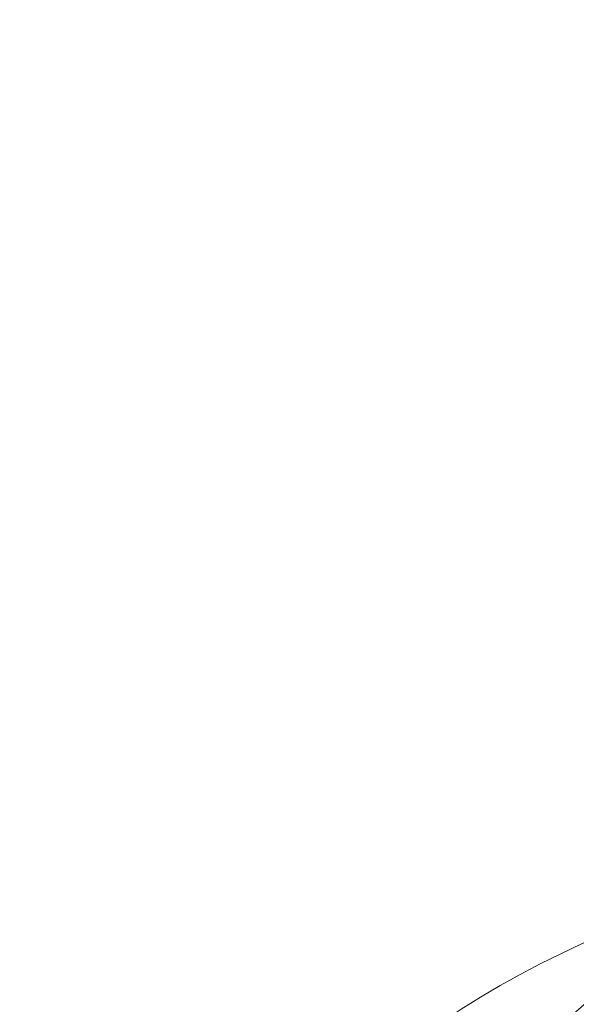
# Model space of a CAD drawing. Units: millimetres. Extents: x -32989 to -5269, y 7563 to 12022.
# Drawn here: x -30915 to -30841, y 8960 to 9091 of the extents above; entities that cross this region are included whole.
import ezdxf

# ---------------------------------------------------------------- set-up
doc = ezdxf.new("R2010")
doc.units = ezdxf.units.MM
doc.header["$MEASUREMENT"] = 0
doc.styles.get("Standard").update_dxf_attribs({"font": 'arial.ttf'})
doc.dimstyles.new('ISO-25', dxfattribs={"dimtxt": 2.5, "dimasz": 2.5, "dimexe": 1.25, "dimexo": 0.625, "dimtad": 1, "dimtxsty": 'Standard', "dimcen": 2.5, "dimadec": 0, "dimazin": 0, "dimtfac": 1, "dimtmove": 0, "dimatfit": 3, "dimfxl": 1, "dimarcsym": 0})

# ---------------------------------------------------------------- blocks, each defined once
blk = doc.blocks.new('*D4')
at = {"color": 0, "lineweight": -2, "transparency": 16777216}
for p, q in [((-32548.67, 11489.83), (-32589.92, 11489.83)), ((-32588.67, 11339.83), (-32588.67, 7713.41)), ((-32548.67, 7563.41), (-32589.92, 7563.41))]:
    blk.add_line(p, q, dxfattribs=at)
at = {"color": 0, "transparency": 16777216}
for points in [[(-32613.67, 11339.83), (-32563.67, 11339.83), (-32588.67, 11489.83)], [(-32613.67, 7713.41), (-32563.67, 7713.41), (-32588.67, 7563.41)]]:
    blk.add_solid(points, dxfattribs=at)
at = {"layer": 'Defpoints', "color": 0, "transparency": 16777216}
for p in [(-27160.03, 11489.83), (-32588.67, 7563.41), (-28908.88, 7563.41)]:
    blk.add_point(p, dxfattribs=at)
at = {"color": 0, "transparency": 16777216, "insert": (-32791.95, 9526.62), "char_height": 300, "attachment_point": 5, "rotation": 90}
blk.add_mtext('395', dxfattribs=at)

msp = doc.modelspace()

# ---------------------------------------------------------------- linework, layer by layer
at = {"color": 0, "linetype": 'Continuous', "lineweight": 0}
msp.add_circle((-30789.157, 8854.191), 125, dxfattribs=at)
at = {"color": 0, "linetype": 'Continuous', "lineweight": 0, "extrusion": (0, 0, -1)}
msp.add_ellipse((-30789.157, 8854.191), major_axis=(-7.807, 124.756), ratio=0.7232433, start_param=-1.5212588, end_param=0, dxfattribs=at)

# ---------------------------------------------------------------- dimensions: what is measured, and where the dimension line sits
dim = msp.add_linear_dim(base=(-32588.671, 7563.407), p1=(-27160.025, 11489.826), p2=(-28908.88, 7563.407), angle=90, text='395', dimstyle='ISO-25', override={"dimtxt": 300, "dimasz": 150, "dimgap": 50, "dimtad": 3, "dimfxl": 40, "dimfxlon": 1})
dim.commit()
dim.dimension.update_dxf_attribs({"geometry": '*D4', "text_midpoint": (-32791.945, 9526.616)})

doc.saveas('drawing.dxf')
